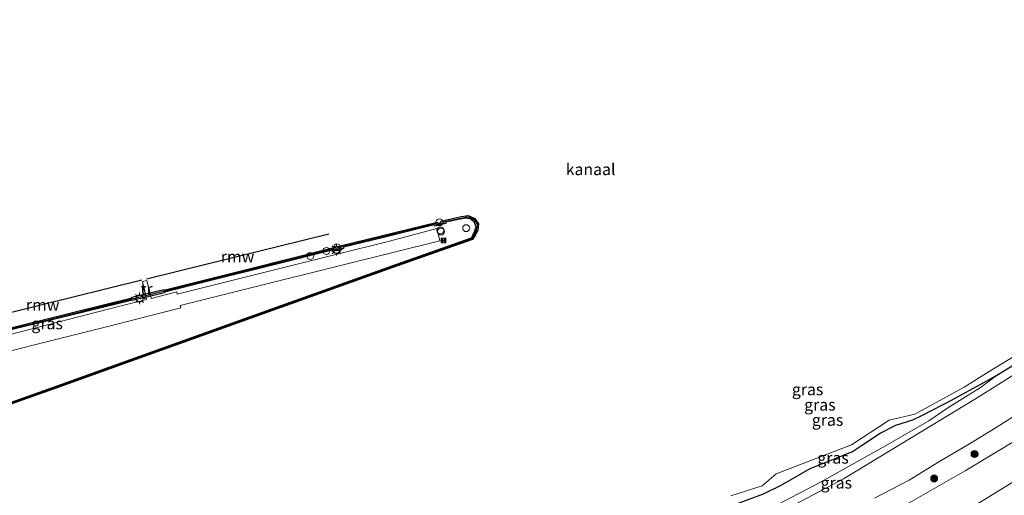
# Model space of a CAD drawing. Units: metres. Extents: x 209987 to 220001, y 463259 to 466284.
# Drawn here: x 213260 to 213472, y 463913 to 464016 of the extents above; entities that cross this region are included whole.
import ezdxf
from ezdxf.enums import TextEntityAlignment as Align

# ---------------------------------------------------------------- set-up
doc = ezdxf.new("R2010")
doc.units = ezdxf.units.M
doc.layers.get('0').update_dxf_attribs({"lineweight": 25})
for name, color, linetype, lineweight in [('B-ME-GC-DAMWAND-GV-B6', 10, 'Continuous', 25), ('B-ME-GC-DAMWAND-L-B1', 10, 'Continuous', 25), ('B-ME-GR-BOMENSTRUIKEN-GV-B6', 93, 'Continuous', 18), ('B-ME-GR-BOOM-S-B1', 93, 'Continuous', 18), ('B-ME-GW-INSTEEKWATERGANG-L-B1', 10, 'Continuous', 25), ('B-ME-GW-KRUINLIJN-L-B1', 93, 'Continuous', 18), ('B-ME-GW-TEENLIJN-L-B1', 93, 'Continuous', 18), ('B-ME-IE-GRASLAND-GV-B6', 93, 'Continuous', 18), ('B-ME-IE-INRICHTINGSELEMENT-S-B1', 253, 'Continuous', 18), ('B-ME-IE-MEUBILAIR_WEGMEUBILAIR-LICHTMAST-S-B1', 8, 'Continuous', 18), ('B-ME-KW-LEUNING-L-B2', 8, 'Continuous', 18), ('B-ME-KW-REMMINGWERK-L-B1', 10, 'Continuous', 25), ('B-ME-OB-WATERLIJN-L-B1', 133, 'OB-WATERLIJN', 18), ('B-ME-OG-BEBOUWING-GV-B7', 173, 'Continuous', 18), ('B-ME-OG-WATER-GV-B6', 153, 'Continuous', 18), ('B-ME-VH-VERH_SOORT-KLINKERS-GV-B6', 8, 'IE-TERREINAFSCHEIDING-NATUURLIJK-HOUTWAL', 18), ('B-ME-VV-SCHEEPVAARTTEKENS-S-B1', 13, 'Continuous', 18)]:
    doc.layers.add(name, color=color, linetype=linetype, lineweight=lineweight)
doc.styles.add('NLCS-ISO', font='NLCS-ISO.TTF')
doc.linetypes.add('IE-TERREINAFSCHEIDING-NATUURLIJK-HOUTWAL', pattern='A,7,-1.5,[67,NLCS.SHX,S=0.75,R=45,X=0,Y=0],-1.5,7,-1.5,[70,NLCS.SHX,S=0.75,R=0,X=0,Y=0],-1.5', length=20)
doc.linetypes.add('OB-WATERLIJN', pattern='A,10,[32,NLCS.SHX,S=2,R=0,X=0,Y=0],-12', length=22)

# ---------------------------------------------------------------- blocks, each defined once
blk = doc.blocks.new('dtb')
blk.add_circle((0, 0), 0.75)
blk = doc.blocks.new('camera')
h = blk.add_hatch(color=256)
h.paths.add_polyline_path([(0.5, 0.5), (-0.5, 0.5), (0, 0)])
h.paths.add_polyline_path([(0, 0), (-0.5, -0.5), (0.5, -0.5)])
for p, q in [((-0.5, 0.5), (0.5, -0.5)), ((0.5, 0.5), (-0.5, -0.5))]:
    blk.add_line(p, q)
blk.add_lwpolyline([(-0.5, 0.5), (0.5, 0.5), (0.5, -0.5), (-0.5, -0.5)], close=True)
blk = doc.blocks.new('boom')
blk.add_hatch(color=256).paths.add_polyline_path([(-0.75, 0, 1), (0.75, 0, 1)])
blk.add_circle((0, 0), 0.75)
blk = doc.blocks.new('lantaarnpaal')
for p, q in [((-0.75, 0), (-1.25, 0)), ((-0.88, 0.88), (-0.53, 0.53)), ((0, 0.75), (0, 1.25)), ((0.53, 0.53), (0.88, 0.88)), ((0.75, 0), (1.25, 0)), ((-0.53, -0.53), (-0.88, -0.88)), ((0, -0.75), (0, -1.25)), ((0.53, -0.53), (0.88, -0.88))]:
    blk.add_line(p, q)
blk.add_circle((0, 0), 0.75)

msp = doc.modelspace()

# ---------------------------------------------------------------- linework, layer by layer
at = {"layer": 'B-ME-GC-DAMWAND-GV-B6'}
for points in [[(213243.8649, 463928.0709, 10.5806), (213268.684, 463936.8923, 10.509), (213287.0596, 463943.4568, 10.509), (213313.6548, 463952.9786, 10.493), (213341.5372, 463962.9594, 10.445), (213357.5798, 463968.5936, 10.365), (213357.8267, 463969.1391, 10.4301), (213357.9035, 463969.3087, 10.9275), (213358.1645, 463969.7197, 11.0585), (213358.5945, 463971.0007, 11.0755), (213358.1645, 463972.0857, 11.0255), (213357.3155, 463972.7347, 11.0265), (213356.2385, 463972.8547, 11.0105), (213351.9721, 463971.9741, 11.057), (213352.0389, 463971.6896, 11.0185), (213349.5906, 463971.1003, 11.1205), (213349.5136, 463971.4143, 11.0335), (213338.3885, 463968.6277, 11.0325), (213330.0111, 463966.5818, 11.0423), (213330.0695, 463966.3317, 11.0455), (213327.639, 463965.7106, 11.0065), (213327.5861, 463965.9577, 11.0054), (213315.0535, 463962.8297, 11.0085), (213300.3665, 463959.1527, 11.0145), (213291.5208, 463956.9051, 10.9872), (213291.5466, 463956.7984, 11.0785), (213288.5728, 463956.0682, 11.0594), (213287.568, 463955.8292, 11.0668), (213284.6675, 463955.1227, 11.0465), (213284.6454, 463955.2169, 11.0279), (213271.7385, 463952.0767, 11.0205), (213259.0445, 463948.9717, 11.0255)], [(213356.8165, 463973.4197, 10.129), (213358.2635, 463972.7877, 10.129), (213359.1035, 463971.6367, 10.129), (213358.9205, 463970.2337, 10.129), (213358.2845, 463969.0277, 10.129), (213357.7774, 463968.239, 10.129), (213341.6709, 463962.5824, 10.129), (213313.7896, 463952.602, 10.129), (213287.1943, 463943.0801, 10.129), (213268.8183, 463936.5155, 10.129), (213244.0699, 463927.7193, 10.129)], [(213255.5225, 463948.5667, 10.129), (213270.9135, 463952.3687, 10.129), (213284.531, 463955.7052, 10.129), (213284.4965, 463955.8527, 10.129), (213291.3825, 463957.4757, 10.129), (213291.4021, 463957.3948, 10.129), (213295.3905, 463958.3717, 10.129), (213308.9195, 463961.7227, 10.129), (213328.2505, 463966.6417, 10.129), (213328.3022, 463966.3909, 10.129), (213329.1115, 463966.5777, 10.129), (213329.0519, 463966.832, 10.129), (213350.1815, 463972.0017, 10.129), (213350.2554, 463971.6981, 10.129), (213351.0557, 463971.8893, 10.129), (213350.9845, 463972.1827, 10.129), (213355.4035, 463973.1987, 10.129), (213356.8165, 463973.4197, 10.129)]]:
    msp.add_polyline3d(points, dxfattribs=at)
at = {"layer": 'B-ME-GC-DAMWAND-L-B1'}
msp.add_polyline3d([(213248.9495, 463946.7607, 11.0165), (213265.3605, 463950.7187, 11.0335), (213283.0915, 463955.1267, 11.1655), (213295.4265, 463958.1447, 11.0025), (213310.3475, 463961.8487, 11.0245), (213321.2785, 463964.6187, 10.9915), (213327.8804, 463966.32, 11.0372), (213327.9354, 463966.015, 11.0322), (213329.5364, 463966.391, 11.0332), (213329.4484, 463966.705, 11.0392), (213342.9115, 463970.0117, 11.0015), (213349.8587, 463971.702, 11.0552), (213349.9217, 463971.403, 11.0602), (213351.5237, 463971.798, 11.0542), (213351.4657, 463972.074, 11.0602), (213355.7375, 463972.9477, 11.0015), (213356.5345, 463973.1097, 11.0125), (213356.9885, 463973.0557, 11.0035), (213357.7505, 463972.7637, 11.0295), (213358.1845, 463972.4987, 11.0235), (213358.6335, 463971.8077, 11.0335), (213358.8645, 463971.3837, 11.0455), (213358.4985, 463969.9647, 11.0435), (213358.1119, 463969.2009, 11.0605), (213358.0026, 463969.02, 10.4462), (213357.6088, 463968.3683, 10.407), (213335.267, 463960.5431, 10.512), (213305.0341, 463949.6937, 10.491), (213278.8474, 463940.3388, 10.533), (213243.9912, 463927.9237, 10.5328)], dxfattribs=at)
at = {"layer": 'B-ME-GR-BOMENSTRUIKEN-GV-B6'}
msp.add_polyline3d([(213287.279, 463834.623, 8.272), (213267.492, 463828.465, 8.272), (213266.37, 463833.033, 9.789), (213268.933, 463833.815, 9.905), (213296.993, 463842.262, 10.032), (213322.453, 463849.689, 9.7077), (213347.018, 463857.663, 9.816), (213366.795, 463864.386, 9.8837), (213390.422, 463874.461, 9.901), (213415.763, 463885.36, 9.809), (213435.374, 463894.046, 9.882), (213450.061, 463901.348, 9.847), (213471.392, 463914.493, 9.782), (213491.166, 463926.626, 9.782)], dxfattribs=at)
at = {"layer": 'B-ME-GW-INSTEEKWATERGANG-L-B1'}
msp.add_polyline3d([(213413.995, 463911.1701, 10.223), (213419.7793, 463913.3286, 10.223), (213420.2527, 463913.5052, 10.223), (213424.3005, 463915.521, 10.202), (213430.3827, 463918.9776, 10.1928), (213437.5852, 463921.8891, 10.223), (213439.5148, 463922.6766, 10.223), (213441.4397, 463923.9419, 10.223), (213445.4869, 463926.6054, 10.223), (213448.856, 463928.338, 10.223), (213452.5027, 463929.4971, 10.223), (213454.5743, 463930.4675, 10.223), (213460.9119, 463933.7722, 10.223), (213469.1568, 463938.2859, 10.2755), (213470.8987, 463939.3305, 10.3219), (213474.414, 463941.4385, 10.4155)], dxfattribs=at)
at = {"layer": 'B-ME-GW-KRUINLIJN-L-B1'}
for points in [[(213602.852, 464015.544, 11.425), (213585.81, 464008.281, 11.065), (213573.358, 464002.378, 10.9187), (213564.917, 463997.41, 10.931), (213560.754, 463994.743, 10.885), (213554.97, 463990.657, 10.978), (213551.12, 463988.32, 10.869), (213546.019, 463985.481, 10.799), (213541.549, 463982.791, 10.869), (213536.802, 463979.449, 10.947), (213533.07, 463977.276, 10.9), (213497.723, 463954.023, 10.945), (213466.321, 463934.212, 10.8078), (213437.568, 463916.785, 10.8698), (213409.068, 463901.704, 11.0127), (213382.305, 463888.592, 11.08), (213359.22, 463879.275, 11.035), (213334.956, 463871.42, 10.9482), (213308.248, 463862.7, 11.035), (213277.617, 463852.281, 11.08), (213262.812, 463847.715, 11.128)], [(213266.37, 463833.033, 9.789), (213268.933, 463833.815, 9.905), (213296.993, 463842.262, 10.032), (213322.453, 463849.689, 9.7077), (213347.018, 463857.663, 9.816), (213366.795, 463864.386, 9.8837), (213390.422, 463874.461, 9.901), (213415.763, 463885.36, 9.809), (213435.374, 463894.046, 9.882), (213450.061, 463901.348, 9.847), (213471.392, 463914.493, 9.782), (213491.166, 463926.626, 9.782), (213510.94, 463938.759, 9.782), (213542.198, 463956.872, 9.75), (213559.267, 463967.573, 9.883), (213576.337, 463978.275, 10.016), (213598.27, 463990.679, 10.199), (213607.095, 463994.895, 10.2), (213607.443, 463995.062, 10.2)], [(213444.214, 463912.604, 11.183), (213451.702, 463916.515, 11.167), (213457.687, 463920.248, 11.175), (213464.278, 463924.065, 11.175), (213470.376, 463927.814, 11.167), (213477.105, 463932.084, 11.175)]]:
    msp.add_polyline3d(points, dxfattribs=at)
at = {"layer": 'B-ME-GW-TEENLIJN-L-B1'}
for points in [[(213421.6894, 463910.3002, 10.281), (213432.7759, 463916.1544, 10.344), (213440.4399, 463920.4149, 10.386), (213446.5783, 463923.854, 10.2915), (213455.9131, 463929.2483, 10.3195), (213460.0364, 463932.0476, 10.379), (213467.0071, 463936.4301, 10.3545), (213470.8987, 463939.3305, 10.3219)], [(213264.6045, 463840.5145, 10.1787), (213270.419, 463842.3768, 10.2004), (213285.1099, 463846.8283, 10.1764), (213294.4624, 463849.8862, 10.1374), (213305.8521, 463853.5128, 10.1314), (213316.491, 463856.9373, 10.1314), (213328.6253, 463860.9123, 10.2714), (213341.7433, 463864.9396, 10.1811), (213354.571, 463869.192, 10.178), (213379.359, 463878.673, 10.239), (213394.01, 463884.055, 10.151), (213408.728, 463890.616, 10.139), (213422.206, 463896.63, 10.085), (213435.111, 463903.308, 10.17), (213449.172, 463910.166, 10.181), (213463.761, 463918.497, 10.139), (213475.296, 463925.4623, 10.1486)]]:
    msp.add_polyline3d(points, dxfattribs=at)
at = {"layer": 'B-ME-IE-GRASLAND-GV-B6'}
for points in [[(213256.1785, 463943.7667, 11.1505), (213267.5995, 463946.5877, 11.0965), (213279.0735, 463949.4847, 11.0755), (213295.0516, 463953.5457, 11.1055), (213294.9337, 463954.0884, 11.1315), (213308.9425, 463957.5937, 11.0625), (213330.5555, 463962.9737, 11.0405), (213350.7792, 463967.9471, 11.0415), (213350.1412, 463970.5985, 11.0555), (213339.9605, 463967.9207, 11.0445), (213328.4045, 463965.0487, 11.0405), (213294.2962, 463956.5008, 11.0855), (213294.1939, 463956.9795, 11.0565), (213288.7099, 463955.5832, 11.0825), (213288.5728, 463956.0682, 11.0594), (213291.5466, 463956.7984, 11.0785), (213291.5208, 463956.9051, 10.9872), (213300.3665, 463959.1527, 11.0145), (213315.0535, 463962.8297, 11.0085), (213327.5861, 463965.9577, 11.0054), (213327.639, 463965.7106, 11.0065), (213330.0695, 463966.3317, 11.0455), (213330.0111, 463966.5818, 11.0423), (213338.3885, 463968.6277, 11.0325), (213349.5136, 463971.4143, 11.0335), (213349.5906, 463971.1003, 11.1205), (213352.0389, 463971.6896, 11.0185), (213351.9721, 463971.9741, 11.057), (213356.2385, 463972.8547, 11.0105), (213357.3155, 463972.7347, 11.0265), (213358.1645, 463972.0857, 11.0255), (213358.5945, 463971.0007, 11.0755), (213358.1645, 463969.7197, 11.0585), (213357.9035, 463969.3087, 10.9275), (213357.8267, 463969.1391, 10.4301), (213357.5798, 463968.5936, 10.365), (213341.5372, 463962.9594, 10.445), (213313.6548, 463952.9786, 10.493), (213287.0596, 463943.4568, 10.509), (213268.684, 463936.8923, 10.509)], [(213287.6867, 463955.3263, 11.0765), (213281.6745, 463953.8367, 11.0655), (213268.6055, 463950.4877, 11.0885), (213255.7475, 463947.2087, 11.1025), (213245.118, 463944.5608, 11.1135), (213244.9268, 463945.3469, 11.0854), (213247.7031, 463946.0324, 11.0635), (213247.6679, 463946.1975, 11.0089), (213259.0445, 463948.9717, 11.0255), (213271.7385, 463952.0767, 11.0205), (213284.6454, 463955.2169, 11.0279), (213284.6675, 463955.1227, 11.0465), (213287.568, 463955.8292, 11.0668), (213287.6867, 463955.3263, 11.0765)], [(213271.634, 463845.65, 11.136), (213264.035, 463843.326, 11.152), (213262.812, 463847.715, 11.128), (213277.617, 463852.281, 11.08), (213308.248, 463862.7, 11.035), (213334.956, 463871.42, 10.9482), (213359.22, 463879.275, 11.035), (213382.305, 463888.592, 11.08), (213409.068, 463901.704, 11.0127), (213437.568, 463916.785, 10.8698), (213466.321, 463934.212, 10.8078), (213497.723, 463954.023, 10.945)], [(213497.723, 463954.023, 10.945), (213466.321, 463934.212, 10.8078), (213437.568, 463916.785, 10.8698), (213409.068, 463901.704, 11.0127), (213382.305, 463888.592, 11.08), (213359.22, 463879.275, 11.035), (213334.956, 463871.42, 10.9482), (213308.248, 463862.7, 11.035), (213277.617, 463852.281, 11.08)], [(213413.327, 463913.1, 10.129), (213420.091, 463915.288, 10.129), (213423.082, 463917.845, 10.129), (213439.328, 463924.124, 10.129), (213447.426, 463929.433, 10.129), (213452.933, 463930.708, 10.129), (213463.519, 463936.5224, 10.129), (213468.8936, 463939.8421, 10.129), (213475.6973, 463944.0158, 10.129)], [(213474.414, 463941.4385, 10.4155), (213470.8987, 463939.3305, 10.3219), (213469.1568, 463938.2859, 10.2755), (213460.9119, 463933.7722, 10.223), (213454.5743, 463930.4675, 10.223), (213452.5027, 463929.4971, 10.223), (213448.856, 463928.338, 10.223), (213445.4869, 463926.6054, 10.223), (213441.4397, 463923.9419, 10.223), (213439.5148, 463922.6766, 10.223), (213437.5852, 463921.8891, 10.223), (213430.3827, 463918.9776, 10.1928), (213424.3005, 463915.521, 10.202), (213420.2527, 463913.5052, 10.223), (213419.7793, 463913.3286, 10.223), (213413.995, 463911.1701, 10.223), (213408.6338, 463908.7405, 10.223), (213401.8833, 463905.0976, 10.223), (213396.14, 463902.605, 10.2776), (213392.0053, 463901.5597, 10.2297), (213391.7901, 463900.9733, 10.255), (213391.8384, 463900.3861, 10.2297), (213392.6338, 463898.917, 10.2243), (213393.0306, 463897.9013, 10.2243)], [(213421.6894, 463910.3002, 10.281), (213432.7759, 463916.1544, 10.344), (213440.4399, 463920.4149, 10.386), (213446.5783, 463923.854, 10.2915), (213455.9131, 463929.2483, 10.3195), (213460.0364, 463932.0476, 10.379), (213467.0071, 463936.4301, 10.3545), (213470.8987, 463939.3305, 10.3219), (213474.414, 463941.4385, 10.4155)], [(213413.995, 463911.1701, 10.223), (213419.7793, 463913.3286, 10.223), (213420.2527, 463913.5052, 10.223), (213424.3005, 463915.521, 10.202), (213430.3827, 463918.9776, 10.1928), (213437.5852, 463921.8891, 10.223), (213439.5148, 463922.6766, 10.223), (213441.4397, 463923.9419, 10.223), (213445.4869, 463926.6054, 10.223), (213448.856, 463928.338, 10.223), (213452.5027, 463929.4971, 10.223), (213454.5743, 463930.4675, 10.223), (213460.9119, 463933.7722, 10.223), (213469.1568, 463938.2859, 10.2755), (213470.8987, 463939.3305, 10.3219), (213467.0071, 463936.4301, 10.3545), (213460.0364, 463932.0476, 10.379), (213455.9131, 463929.2483, 10.3195), (213446.5783, 463923.854, 10.2915), (213440.4399, 463920.4149, 10.386), (213432.7759, 463916.1544, 10.344), (213421.6894, 463910.3002, 10.281)], [(213268.684, 463936.8923, 10.509), (213243.8649, 463928.0709, 10.5806)], [(213444.214, 463912.604, 11.183), (213451.702, 463916.515, 11.167), (213457.687, 463920.248, 11.175), (213464.278, 463924.065, 11.175), (213470.376, 463927.814, 11.167), (213477.105, 463932.084, 11.175)], [(213477.105, 463932.084, 11.175), (213470.376, 463927.814, 11.167), (213464.278, 463924.065, 11.175), (213457.687, 463920.248, 11.175), (213451.702, 463916.515, 11.167), (213444.214, 463912.604, 11.183)], [(213268.933, 463833.815, 9.905), (213266.37, 463833.033, 9.789), (213264.6045, 463840.5145, 10.1787), (213270.419, 463842.3768, 10.2004), (213285.1099, 463846.8283, 10.1764), (213294.4624, 463849.8862, 10.1374), (213305.8521, 463853.5128, 10.1314), (213316.491, 463856.9373, 10.1314), (213328.6253, 463860.9123, 10.2714), (213341.7433, 463864.9396, 10.1811), (213354.571, 463869.192, 10.178), (213379.359, 463878.673, 10.239), (213394.01, 463884.055, 10.151), (213408.728, 463890.616, 10.139), (213422.206, 463896.63, 10.085), (213435.111, 463903.308, 10.17), (213449.172, 463910.166, 10.181), (213463.761, 463918.497, 10.139), (213475.296, 463925.4623, 10.1486)], [(213491.166, 463926.626, 9.782), (213471.392, 463914.493, 9.782), (213450.061, 463901.348, 9.847), (213435.374, 463894.046, 9.882), (213415.763, 463885.36, 9.809), (213390.422, 463874.461, 9.901), (213366.795, 463864.386, 9.8837), (213347.018, 463857.663, 9.816), (213322.453, 463849.689, 9.7077), (213296.993, 463842.262, 10.032), (213268.933, 463833.815, 9.905)], [(213475.296, 463925.4623, 10.1486), (213463.761, 463918.497, 10.139), (213449.172, 463910.166, 10.181), (213435.111, 463903.308, 10.17), (213422.206, 463896.63, 10.085), (213408.728, 463890.616, 10.139), (213394.01, 463884.055, 10.151), (213379.359, 463878.673, 10.239), (213354.571, 463869.192, 10.178), (213341.7433, 463864.9396, 10.1811), (213328.6253, 463860.9123, 10.2714), (213316.491, 463856.9373, 10.1314), (213305.8521, 463853.5128, 10.1314), (213294.4624, 463849.8862, 10.1374), (213285.1099, 463846.8283, 10.1764), (213270.419, 463842.3768, 10.2004)]]:
    msp.add_polyline3d(points, dxfattribs=at)
at = {"layer": 'B-ME-KW-LEUNING-L-B2'}
for points in [[(213287.5849, 463955.8595, 11.0668), (213287.1377, 463957.8425, 12.5115), (213286.8447, 463959.1878, 12.5025)], [(213287.7094, 463959.3978, 12.4975), (213288.0778, 463958.0064, 12.4975), (213288.552, 463956.0715, 11.0615)]]:
    msp.add_polyline3d(points, dxfattribs=at)
at = {"layer": 'B-ME-KW-REMMINGWERK-L-B1'}
for points in [[(213326.8581, 463969.429, 12.6142), (213311.1778, 463965.542, 12.6342), (213287.6522, 463959.7487, 12.6242)], [(213286.6942, 463959.5187, 12.6312), (213264.6659, 463954.0327, 12.6182), (213243.9833, 463948.9174, 12.6352)]]:
    msp.add_polyline3d(points, dxfattribs=at)
at = {"layer": 'B-ME-OB-WATERLIJN-L-B1'}
for points in [[(213244.0699, 463927.7193, 10.129), (213268.8183, 463936.5155, 10.129), (213287.1943, 463943.0801, 10.129), (213313.7896, 463952.602, 10.129), (213341.6709, 463962.5824, 10.129), (213357.7774, 463968.239, 10.129), (213358.2845, 463969.0277, 10.129), (213358.9205, 463970.2337, 10.129), (213359.1035, 463971.6367, 10.129), (213358.2635, 463972.7877, 10.129), (213356.8165, 463973.4197, 10.129), (213355.4035, 463973.1987, 10.129), (213350.9845, 463972.1827, 10.129), (213351.0557, 463971.8893, 10.129), (213350.2554, 463971.6981, 10.129), (213350.1815, 463972.0017, 10.129), (213329.0519, 463966.832, 10.129), (213329.1115, 463966.5777, 10.129), (213328.3022, 463966.3909, 10.129), (213328.2505, 463966.6417, 10.129), (213308.9195, 463961.7227, 10.129), (213295.3905, 463958.3717, 10.129), (213291.4021, 463957.3948, 10.129), (213291.3825, 463957.4757, 10.129), (213284.4965, 463955.8527, 10.129), (213284.531, 463955.7052, 10.129), (213270.9135, 463952.3687, 10.129), (213255.5225, 463948.5667, 10.129)], [(213475.6973, 463944.0158, 10.129), (213468.8936, 463939.8421, 10.129), (213463.519, 463936.5224, 10.129), (213452.933, 463930.708, 10.129), (213447.426, 463929.433, 10.129), (213439.328, 463924.124, 10.129), (213423.082, 463917.845, 10.129), (213420.091, 463915.288, 10.129), (213413.327, 463913.1, 10.129)]]:
    msp.add_polyline3d(points, dxfattribs=at)
at = {"layer": 'B-ME-OG-BEBOUWING-GV-B7'}
msp.add_polyline3d([(213287.7429, 463959.4371, 12.4975), (213288.1047, 463957.9891, 12.4975), (213288.5728, 463956.0682, 11.0594), (213287.568, 463955.8292, 11.0668), (213287.115, 463957.7977, 12.5115), (213286.7896, 463959.2192, 12.5025), (213287.7429, 463959.4371, 12.4975)], dxfattribs=at)
at = {"layer": 'B-ME-OG-WATER-GV-B6'}
for points in [[(213244.0699, 463927.7193, 10.129), (213268.8183, 463936.5155, 10.129), (213287.1943, 463943.0801, 10.129), (213313.7896, 463952.602, 10.129), (213341.6709, 463962.5824, 10.129), (213357.7774, 463968.239, 10.129), (213358.2845, 463969.0277, 10.129), (213358.9205, 463970.2337, 10.129), (213359.1035, 463971.6367, 10.129), (213358.2635, 463972.7877, 10.129), (213356.8165, 463973.4197, 10.129), (213355.4035, 463973.1987, 10.129), (213350.9845, 463972.1827, 10.129), (213351.0557, 463971.8893, 10.129), (213350.2554, 463971.6981, 10.129), (213350.1815, 463972.0017, 10.129), (213329.0519, 463966.832, 10.129), (213329.1115, 463966.5777, 10.129), (213328.3022, 463966.3909, 10.129), (213328.2505, 463966.6417, 10.129), (213308.9195, 463961.7227, 10.129), (213295.3905, 463958.3717, 10.129), (213291.4021, 463957.3948, 10.129), (213291.3825, 463957.4757, 10.129), (213284.4965, 463955.8527, 10.129), (213284.531, 463955.7052, 10.129), (213270.9135, 463952.3687, 10.129), (213255.5225, 463948.5667, 10.129)], [(213475.6973, 463944.0158, 10.129), (213468.8936, 463939.8421, 10.129), (213463.519, 463936.5224, 10.129), (213452.933, 463930.708, 10.129), (213447.426, 463929.433, 10.129), (213439.328, 463924.124, 10.129), (213423.082, 463917.845, 10.129), (213420.091, 463915.288, 10.129), (213413.327, 463913.1, 10.129)]]:
    msp.add_polyline3d(points, dxfattribs=at)
at = {"layer": 'B-ME-VH-VERH_SOORT-KLINKERS-GV-B6'}
msp.add_polyline3d([(213255.7475, 463947.2087, 11.1025), (213268.6055, 463950.4877, 11.0885), (213281.6745, 463953.8367, 11.0655), (213287.6867, 463955.3263, 11.0765), (213287.568, 463955.8292, 11.0668), (213288.5728, 463956.0682, 11.0594), (213288.7099, 463955.5832, 11.0825), (213294.1939, 463956.9795, 11.0565), (213294.2962, 463956.5008, 11.0855), (213328.4045, 463965.0487, 11.0405), (213339.9605, 463967.9207, 11.0445), (213350.1412, 463970.5985, 11.0555), (213350.7792, 463967.9471, 11.0415), (213330.5555, 463962.9737, 11.0405), (213308.9425, 463957.5937, 11.0625), (213294.9337, 463954.0884, 11.1315), (213295.0516, 463953.5457, 11.1055), (213279.0735, 463949.4847, 11.0755), (213267.5995, 463946.5877, 11.0965), (213256.1785, 463943.7667, 11.1505)], dxfattribs=at)

# ---------------------------------------------------------------- block references
at = {"layer": 'B-ME-GR-BOOM-S-B1', "rotation": 90}
for p in [(213465.7493, 463922.1215, 10.643), (213457.0708, 463916.857, 10.526)]:
    msp.add_blockref('boom', p, dxfattribs=at)
at = {"layer": 'B-ME-IE-INRICHTINGSELEMENT-S-B1', "rotation": 90}
for name, p in [('dtb', (213350.6823, 463971.9644, 11.05)), ('dtb', (213351.0185, 463969.9808, 11.1432)), ('dtb', (213356.4275, 463970.699, 13.8682)), ('dtb', (213328.6245, 463966.5697, 11.0815)), ('camera', (213351.5567, 463968.071, 20.5945)), ('dtb', (213322.8954, 463964.7226, 11.0345)), ('dtb', (213326.3671, 463965.8115, 13.9452)), ('dtb', (213328.6235, 463965.9907, 14.0975))]:
    msp.add_blockref(name, p, dxfattribs=at)
at = {"layer": 'B-ME-IE-MEUBILAIR_WEGMEUBILAIR-LICHTMAST-S-B1', "rotation": 90}
for p in [(213328.5015, 463966.0465, 23.0075), (213286.1705, 463955.5777, 23.0575)]:
    msp.add_blockref('lantaarnpaal', p, dxfattribs=at)
at = {"layer": 'B-ME-VV-SCHEEPVAARTTEKENS-S-B1', "rotation": 90}
msp.add_blockref('dtb', (213350.8512, 463970.2294, 11.205), dxfattribs=at)

# ---------------------------------------------------------------- texts
at = {"layer": 'B-ME-IE-GRASLAND-GV-B6', "ltscale": 0.2, "style": 'NLCS-ISO'}
for p in [(213266.30675, 463950.195), (213429.8495, 463936.009), (213432.4965, 463932.71645), (213434.149, 463929.435), (213435.3235, 463921.29525), (213436.02375, 463915.9335)]:
    msp.add_text('gras', height=2.5, dxfattribs=at).set_placement(p, align=Align.MIDDLE_CENTER)
at = {"layer": 'B-ME-KW-REMMINGWERK-L-B1', "ltscale": 0.2, "style": 'NLCS-ISO'}
for p in [(213307.25694, 463964.5816), (213265.34089, 463954.20941)]:
    msp.add_text('rmw', height=2.5, dxfattribs=at).set_placement(p, align=Align.MIDDLE_CENTER)
at = {"layer": 'B-ME-OG-BEBOUWING-GV-B7', "ltscale": 0.2, "style": 'NLCS-ISO'}
msp.add_text('tr', height=2.5, dxfattribs=at).set_placement((213287.67107, 463957.62814), align=Align.MIDDLE_CENTER)
at = {"layer": 'B-ME-OG-WATER-GV-B6', "ltscale": 0.2, "style": 'NLCS-ISO'}
msp.add_text('kanaal', height=2.5, dxfattribs=at).set_placement((213383.1833, 463983.35632), align=Align.MIDDLE_CENTER)

doc.saveas('drawing.dxf')
